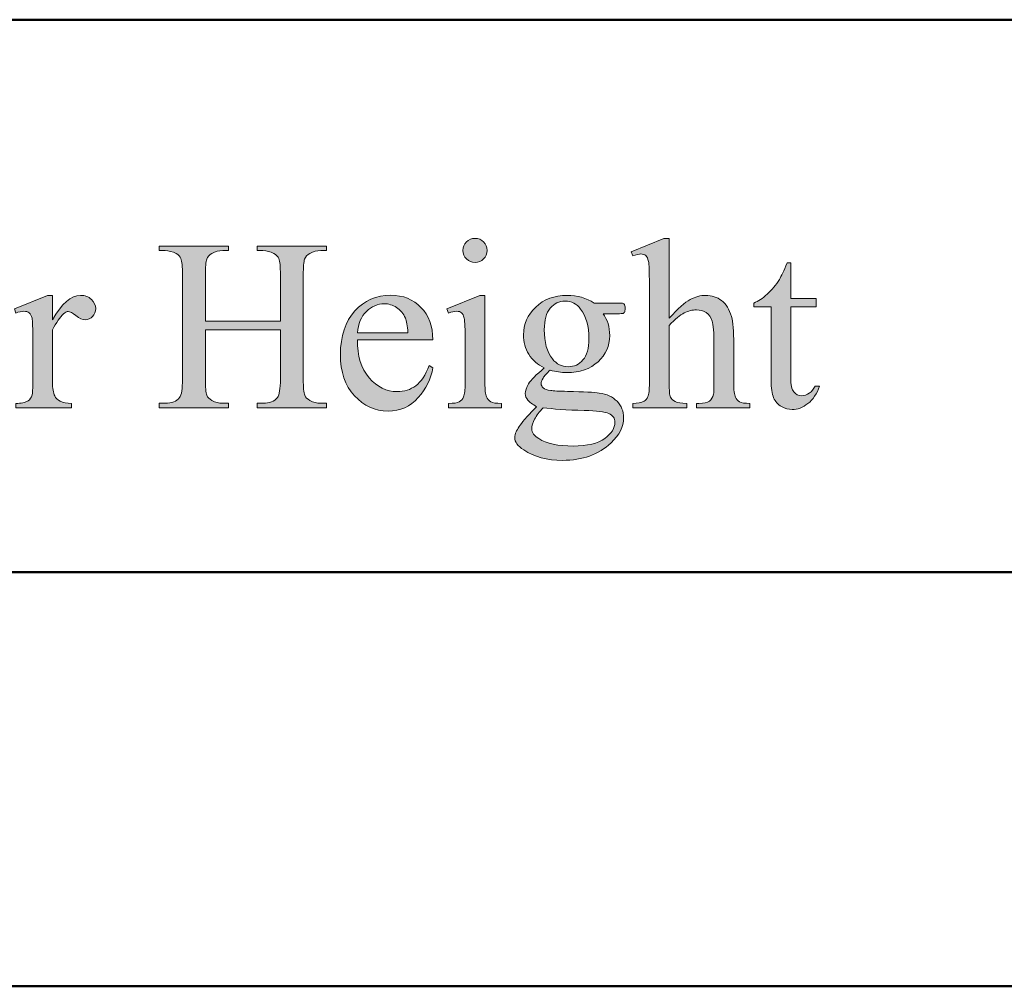
# Model space of a CAD drawing. Units: inches. Extents: x 0.3 to 10.7, y 0.3 to 8.2.
# Drawn here: x 1.7 to 2, y 1.1 to 1.5 of the extents above; entities that cross this region are included whole.
import ezdxf

# ---------------------------------------------------------------- set-up
doc = ezdxf.new("R2010")
doc.units = ezdxf.units.IN
doc.header["$MEASUREMENT"] = 0
doc.layers.add('TEXT2', color=7, linetype='Continuous')

# ---------------------------------------------------------------- blocks, each defined once
blk = doc.blocks.new('block 17')
at = {"layer": 'TEXT2'}
h = blk.add_hatch(color=7, dxfattribs=at)
h.dxf.hatch_style = 2
edge = h.paths.add_edge_path()
edge.add_spline(control_points=[(1.84169, 1.39484), (1.84169, 1.39484), (1.84169, 1.36042), (1.84169, 1.36042), (1.84169, 1.35773), (1.84188, 1.35594), (1.84227, 1.35506), (1.84266, 1.35417), (1.84323, 1.35352), (1.844, 1.35307), (1.84476, 1.35263), (1.84616, 1.35242), (1.84819, 1.35242), (1.84819, 1.35242), (1.84819, 1.35074), (1.84819, 1.35074), (1.84819, 1.35074), (1.82737, 1.35074), (1.82737, 1.35074), (1.82737, 1.35074), (1.82737, 1.35242), (1.82737, 1.35242), (1.82946, 1.35242), (1.83086, 1.35262), (1.83158, 1.35303), (1.8323, 1.35343), (1.83287, 1.3541), (1.83329, 1.35503), (1.83371, 1.35597), (1.83392, 1.35776), (1.83392, 1.36042), (1.83392, 1.36042), (1.83392, 1.37693), (1.83392, 1.37693), (1.83392, 1.38156), (1.83378, 1.38458), (1.8335, 1.38595), (1.83328, 1.38695), (1.83294, 1.38764), (1.83247, 1.38803), (1.832, 1.38843), (1.83137, 1.38862), (1.83055, 1.38862), (1.82968, 1.38862), (1.82862, 1.38839), (1.82737, 1.38791), (1.82737, 1.38791), (1.82672, 1.38959), (1.82672, 1.38959), (1.82672, 1.38959), (1.83963, 1.39484), (1.83963, 1.39484), (1.83963, 1.39484), (1.84169, 1.39484), (1.84169, 1.39484)], knot_values=[0, 0, 0, 0, 1, 1, 1, 2, 2, 2, 3, 3, 3, 4, 4, 4, 5, 5, 5, 6, 6, 6, 7, 7, 7, 8, 8, 8, 9, 9, 9, 10, 10, 10, 11, 11, 11, 12, 12, 12, 13, 13, 13, 14, 14, 14, 15, 15, 15, 16, 16, 16, 17, 17, 17, 18, 18, 18, 18], degree=3, periodic=1)
edge = h.paths.add_edge_path()
edge.add_spline(control_points=[(1.8378, 1.41724), (1.83911, 1.41724), (1.84023, 1.41678), (1.84115, 1.41585), (1.84207, 1.41494), (1.84253, 1.41382), (1.84253, 1.41252), (1.84253, 1.4112), (1.84207, 1.41009), (1.84115, 1.40915), (1.84023, 1.40822), (1.83911, 1.40774), (1.8378, 1.40774), (1.83649, 1.40774), (1.83537, 1.40822), (1.83444, 1.40915), (1.8335, 1.41009), (1.83303, 1.4112), (1.83303, 1.41252), (1.83303, 1.41382), (1.8335, 1.41494), (1.83441, 1.41585), (1.83533, 1.41678), (1.83646, 1.41724), (1.8378, 1.41724)], knot_values=[0, 0, 0, 0, 1, 1, 1, 2, 2, 2, 3, 3, 3, 4, 4, 4, 5, 5, 5, 6, 6, 6, 7, 7, 7, 8, 8, 8, 8], degree=3, periodic=1)
h = blk.add_hatch(color=7, dxfattribs=at)
h.dxf.hatch_style = 2
edge = h.paths.add_edge_path()
edge.add_spline(control_points=[(1.91399, 1.41724), (1.91399, 1.41724), (1.91399, 1.3859), (1.91399, 1.3859), (1.91745, 1.3897), (1.92019, 1.39214), (1.92222, 1.39323), (1.92425, 1.3943), (1.92628, 1.39484), (1.9283, 1.39484), (1.93073, 1.39484), (1.93282, 1.39417), (1.93457, 1.39282), (1.93631, 1.39148), (1.93761, 1.38938), (1.93845, 1.38652), (1.93904, 1.38452), (1.93934, 1.38087), (1.93934, 1.37557), (1.93934, 1.37557), (1.93934, 1.36042), (1.93934, 1.36042), (1.93934, 1.35771), (1.93955, 1.35585), (1.94, 1.35484), (1.94031, 1.3541), (1.94084, 1.35352), (1.94158, 1.35307), (1.94233, 1.35263), (1.94371, 1.35242), (1.9457, 1.35242), (1.9457, 1.35242), (1.9457, 1.35074), (1.9457, 1.35074), (1.9457, 1.35074), (1.92466, 1.35074), (1.92466, 1.35074), (1.92466, 1.35074), (1.92466, 1.35242), (1.92466, 1.35242), (1.92466, 1.35242), (1.92564, 1.35242), (1.92564, 1.35242), (1.92763, 1.35242), (1.92902, 1.35273), (1.9298, 1.35333), (1.93058, 1.35394), (1.93113, 1.35483), (1.93144, 1.35602), (1.93153, 1.35651), (1.93157, 1.35798), (1.93157, 1.36042), (1.93157, 1.36042), (1.93157, 1.37557), (1.93157, 1.37557), (1.93157, 1.38025), (1.93134, 1.38331), (1.93085, 1.38478), (1.93037, 1.38624), (1.92959, 1.38734), (1.92853, 1.38808), (1.92748, 1.38881), (1.92619, 1.38917), (1.9247, 1.38917), (1.92317, 1.38917), (1.92158, 1.38877), (1.91993, 1.38797), (1.91827, 1.38715), (1.9163, 1.38551), (1.91399, 1.38306), (1.91399, 1.38306), (1.91399, 1.36042), (1.91399, 1.36042), (1.91399, 1.35749), (1.91416, 1.35566), (1.91448, 1.35494), (1.91481, 1.35422), (1.91542, 1.35362), (1.91631, 1.35315), (1.9172, 1.35266), (1.91873, 1.35242), (1.92091, 1.35242), (1.92091, 1.35242), (1.92091, 1.35074), (1.92091, 1.35074), (1.92091, 1.35074), (1.89968, 1.35074), (1.89968, 1.35074), (1.89968, 1.35074), (1.89968, 1.35242), (1.89968, 1.35242), (1.90158, 1.35242), (1.90308, 1.35272), (1.90417, 1.35331), (1.90479, 1.35362), (1.90529, 1.35421), (1.90567, 1.35509), (1.90604, 1.35596), (1.90623, 1.35773), (1.90623, 1.36042), (1.90623, 1.36042), (1.90623, 1.39918), (1.90623, 1.39918), (1.90623, 1.40408), (1.90611, 1.40709), (1.90588, 1.40822), (1.90564, 1.40933), (1.90529, 1.4101), (1.9048, 1.41051), (1.90432, 1.4109), (1.90367, 1.41111), (1.90286, 1.41111), (1.90221, 1.41111), (1.90114, 1.41086), (1.89968, 1.41036), (1.89968, 1.41036), (1.89903, 1.412), (1.89903, 1.412), (1.89903, 1.412), (1.91184, 1.41724), (1.91184, 1.41724), (1.91184, 1.41724), (1.91399, 1.41724), (1.91399, 1.41724)], knot_values=[0, 0, 0, 0, 1, 1, 1, 2, 2, 2, 3, 3, 3, 4, 4, 4, 5, 5, 5, 6, 6, 6, 7, 7, 7, 8, 8, 8, 9, 9, 9, 10, 10, 10, 11, 11, 11, 12, 12, 12, 13, 13, 13, 14, 14, 14, 15, 15, 15, 16, 16, 16, 17, 17, 17, 18, 18, 18, 19, 19, 19, 20, 20, 20, 21, 21, 21, 22, 22, 22, 23, 23, 23, 24, 24, 24, 25, 25, 25, 26, 26, 26, 27, 27, 27, 28, 28, 28, 29, 29, 29, 30, 30, 30, 31, 31, 31, 32, 32, 32, 33, 33, 33, 34, 34, 34, 35, 35, 35, 36, 36, 36, 37, 37, 37, 38, 38, 38, 39, 39, 39, 40, 40, 40, 41, 41, 41, 41], degree=3, periodic=1)
h = blk.add_hatch(color=7, dxfattribs=at)
h.dxf.hatch_style = 2
edge = h.paths.add_edge_path()
edge.add_spline(control_points=[(1.73193, 1.38474), (1.73193, 1.38474), (1.76139, 1.38474), (1.76139, 1.38474), (1.76139, 1.38474), (1.76139, 1.40289), (1.76139, 1.40289), (1.76139, 1.40613), (1.76119, 1.40826), (1.76078, 1.40929), (1.76047, 1.41006), (1.75982, 1.41074), (1.75882, 1.4113), (1.75748, 1.41204), (1.75606, 1.41242), (1.75456, 1.41242), (1.75456, 1.41242), (1.75232, 1.41242), (1.75232, 1.41242), (1.75232, 1.41242), (1.75232, 1.41416), (1.75232, 1.41416), (1.75232, 1.41416), (1.77945, 1.41416), (1.77945, 1.41416), (1.77945, 1.41416), (1.77945, 1.41242), (1.77945, 1.41242), (1.77945, 1.41242), (1.7772, 1.41242), (1.7772, 1.41242), (1.7757, 1.41242), (1.77429, 1.41207), (1.77294, 1.41135), (1.77195, 1.41085), (1.77127, 1.41009), (1.77091, 1.40907), (1.77055, 1.40807), (1.77037, 1.40599), (1.77037, 1.40289), (1.77037, 1.40289), (1.77037, 1.36197), (1.77037, 1.36197), (1.77037, 1.35875), (1.77058, 1.35662), (1.77098, 1.3556), (1.77129, 1.35482), (1.77193, 1.35415), (1.77289, 1.35358), (1.77427, 1.35284), (1.7757, 1.35247), (1.7772, 1.35247), (1.7772, 1.35247), (1.77945, 1.35247), (1.77945, 1.35247), (1.77945, 1.35247), (1.77945, 1.35074), (1.77945, 1.35074), (1.77945, 1.35074), (1.75232, 1.35074), (1.75232, 1.35074), (1.75232, 1.35074), (1.75232, 1.35247), (1.75232, 1.35247), (1.75232, 1.35247), (1.75456, 1.35247), (1.75456, 1.35247), (1.75715, 1.35247), (1.75904, 1.35323), (1.76022, 1.35476), (1.761, 1.35575), (1.76139, 1.35815), (1.76139, 1.36197), (1.76139, 1.36197), (1.76139, 1.38128), (1.76139, 1.38128), (1.76139, 1.38128), (1.73193, 1.38128), (1.73193, 1.38128), (1.73193, 1.38128), (1.73193, 1.36197), (1.73193, 1.36197), (1.73193, 1.35875), (1.73213, 1.35662), (1.73254, 1.3556), (1.73285, 1.35482), (1.7335, 1.35415), (1.7345, 1.35358), (1.73584, 1.35284), (1.73726, 1.35247), (1.73876, 1.35247), (1.73876, 1.35247), (1.74105, 1.35247), (1.74105, 1.35247), (1.74105, 1.35247), (1.74105, 1.35074), (1.74105, 1.35074), (1.74105, 1.35074), (1.71387, 1.35074), (1.71387, 1.35074), (1.71387, 1.35074), (1.71387, 1.35247), (1.71387, 1.35247), (1.71387, 1.35247), (1.71612, 1.35247), (1.71612, 1.35247), (1.71874, 1.35247), (1.72064, 1.35323), (1.72183, 1.35476), (1.72257, 1.35575), (1.72295, 1.35815), (1.72295, 1.36197), (1.72295, 1.36197), (1.72295, 1.40289), (1.72295, 1.40289), (1.72295, 1.40613), (1.72274, 1.40826), (1.72234, 1.40929), (1.72203, 1.41006), (1.72139, 1.41074), (1.72043, 1.4113), (1.71905, 1.41204), (1.71762, 1.41242), (1.71612, 1.41242), (1.71612, 1.41242), (1.71387, 1.41242), (1.71387, 1.41242), (1.71387, 1.41242), (1.71387, 1.41416), (1.71387, 1.41416), (1.71387, 1.41416), (1.74105, 1.41416), (1.74105, 1.41416), (1.74105, 1.41416), (1.74105, 1.41242), (1.74105, 1.41242), (1.74105, 1.41242), (1.73876, 1.41242), (1.73876, 1.41242), (1.73726, 1.41242), (1.73584, 1.41207), (1.7345, 1.41135), (1.73353, 1.41085), (1.73286, 1.41009), (1.73249, 1.40907), (1.73212, 1.40807), (1.73193, 1.40599), (1.73193, 1.40289), (1.73193, 1.40289), (1.73193, 1.38474), (1.73193, 1.38474)], knot_values=[0, 0, 0, 0, 1, 1, 1, 2, 2, 2, 3, 3, 3, 4, 4, 4, 5, 5, 5, 6, 6, 6, 7, 7, 7, 8, 8, 8, 9, 9, 9, 10, 10, 10, 11, 11, 11, 12, 12, 12, 13, 13, 13, 14, 14, 14, 15, 15, 15, 16, 16, 16, 17, 17, 17, 18, 18, 18, 19, 19, 19, 20, 20, 20, 21, 21, 21, 22, 22, 22, 23, 23, 23, 24, 24, 24, 25, 25, 25, 26, 26, 26, 27, 27, 27, 28, 28, 28, 29, 29, 29, 30, 30, 30, 31, 31, 31, 32, 32, 32, 33, 33, 33, 34, 34, 34, 35, 35, 35, 36, 36, 36, 37, 37, 37, 38, 38, 38, 39, 39, 39, 40, 40, 40, 41, 41, 41, 42, 42, 42, 43, 43, 43, 44, 44, 44, 45, 45, 45, 46, 46, 46, 47, 47, 47, 48, 48, 48, 49, 49, 49, 50, 50, 50, 50], degree=3, periodic=1)
h = blk.add_hatch(color=7, dxfattribs=at)
h.dxf.hatch_style = 2
edge = h.paths.add_edge_path()
edge.add_spline(control_points=[(1.96174, 1.40765), (1.96174, 1.40765), (1.96174, 1.39357), (1.96174, 1.39357), (1.96174, 1.39357), (1.97175, 1.39357), (1.97175, 1.39357), (1.97175, 1.39357), (1.97175, 1.3903), (1.97175, 1.3903), (1.97175, 1.3903), (1.96174, 1.3903), (1.96174, 1.3903), (1.96174, 1.3903), (1.96174, 1.36252), (1.96174, 1.36252), (1.96174, 1.35974), (1.96214, 1.35787), (1.96294, 1.35691), (1.96373, 1.35594), (1.96475, 1.35546), (1.966, 1.35546), (1.96703, 1.35546), (1.96802, 1.35578), (1.96899, 1.35642), (1.96996, 1.35706), (1.9707, 1.35801), (1.97124, 1.35925), (1.97124, 1.35925), (1.97306, 1.35925), (1.97306, 1.35925), (1.97197, 1.35619), (1.97043, 1.3539), (1.96843, 1.35235), (1.96644, 1.3508), (1.96438, 1.35003), (1.96226, 1.35003), (1.96082, 1.35003), (1.95942, 1.35044), (1.95805, 1.35122), (1.95668, 1.35202), (1.95566, 1.35316), (1.95501, 1.35464), (1.95435, 1.35612), (1.95403, 1.3584), (1.95403, 1.36149), (1.95403, 1.36149), (1.95403, 1.3903), (1.95403, 1.3903), (1.95403, 1.3903), (1.94725, 1.3903), (1.94725, 1.3903), (1.94725, 1.3903), (1.94725, 1.39185), (1.94725, 1.39185), (1.94896, 1.39252), (1.95071, 1.39369), (1.95251, 1.39533), (1.9543, 1.39696), (1.9559, 1.39891), (1.9573, 1.40115), (1.95801, 1.40233), (1.95901, 1.4045), (1.96029, 1.40765), (1.96029, 1.40765), (1.96174, 1.40765), (1.96174, 1.40765)], knot_values=[0, 0, 0, 0, 1, 1, 1, 2, 2, 2, 3, 3, 3, 4, 4, 4, 5, 5, 5, 6, 6, 6, 7, 7, 7, 8, 8, 8, 9, 9, 9, 10, 10, 10, 11, 11, 11, 12, 12, 12, 13, 13, 13, 14, 14, 14, 15, 15, 15, 16, 16, 16, 17, 17, 17, 18, 18, 18, 19, 19, 19, 20, 20, 20, 21, 21, 21, 22, 22, 22, 22], degree=3, periodic=1)
h = blk.add_hatch(color=7, dxfattribs=at)
h.dxf.hatch_style = 2
edge = h.paths.add_edge_path()
edge.add_spline(control_points=[(1.67193, 1.39484), (1.67193, 1.39484), (1.67193, 1.3852), (1.67193, 1.3852), (1.67551, 1.39163), (1.67919, 1.39484), (1.68296, 1.39484), (1.68468, 1.39484), (1.6861, 1.39431), (1.68722, 1.39327), (1.68834, 1.39223), (1.6889, 1.39102), (1.6889, 1.38965), (1.6889, 1.38843), (1.6885, 1.3874), (1.68769, 1.38656), (1.68688, 1.38572), (1.68591, 1.38529), (1.68479, 1.38529), (1.6837, 1.38529), (1.68247, 1.38584), (1.68112, 1.38691), (1.67976, 1.38798), (1.67875, 1.38852), (1.6781, 1.38852), (1.67754, 1.38852), (1.67693, 1.38821), (1.67628, 1.38759), (1.67487, 1.38631), (1.67342, 1.38421), (1.67193, 1.38128), (1.67193, 1.38128), (1.67193, 1.36074), (1.67193, 1.36074), (1.67193, 1.35837), (1.67222, 1.35658), (1.67282, 1.35536), (1.67322, 1.35452), (1.67394, 1.35383), (1.67497, 1.35326), (1.67599, 1.3527), (1.67748, 1.35242), (1.67941, 1.35242), (1.67941, 1.35242), (1.67941, 1.35074), (1.67941, 1.35074), (1.67941, 1.35074), (1.65748, 1.35074), (1.65748, 1.35074), (1.65748, 1.35074), (1.65748, 1.35242), (1.65748, 1.35242), (1.65965, 1.35242), (1.66128, 1.35276), (1.66234, 1.35345), (1.66312, 1.35395), (1.66366, 1.35474), (1.66397, 1.35583), (1.66413, 1.35636), (1.66421, 1.35787), (1.66421, 1.36037), (1.66421, 1.36037), (1.66421, 1.37697), (1.66421, 1.37697), (1.66421, 1.38196), (1.66411, 1.38493), (1.66391, 1.38588), (1.6637, 1.38683), (1.66333, 1.38752), (1.66278, 1.38797), (1.66224, 1.3884), (1.66156, 1.38862), (1.66075, 1.38862), (1.65978, 1.38862), (1.65869, 1.38839), (1.65748, 1.38791), (1.65748, 1.38791), (1.65701, 1.38959), (1.65701, 1.38959), (1.65701, 1.38959), (1.66996, 1.39484), (1.66996, 1.39484), (1.66996, 1.39484), (1.67193, 1.39484), (1.67193, 1.39484)], knot_values=[0, 0, 0, 0, 1, 1, 1, 2, 2, 2, 3, 3, 3, 4, 4, 4, 5, 5, 5, 6, 6, 6, 7, 7, 7, 8, 8, 8, 9, 9, 9, 10, 10, 10, 11, 11, 11, 12, 12, 12, 13, 13, 13, 14, 14, 14, 15, 15, 15, 16, 16, 16, 17, 17, 17, 18, 18, 18, 19, 19, 19, 20, 20, 20, 21, 21, 21, 22, 22, 22, 23, 23, 23, 24, 24, 24, 25, 25, 25, 26, 26, 26, 27, 27, 27, 28, 28, 28, 28], degree=3, periodic=1)
h = blk.add_hatch(color=7, dxfattribs=at)
h.dxf.hatch_style = 2
edge = h.paths.add_edge_path()
edge.add_spline(control_points=[(1.7916, 1.37744), (1.79157, 1.37108), (1.79311, 1.36609), (1.79623, 1.36247), (1.79935, 1.35886), (1.80301, 1.35704), (1.80722, 1.35704), (1.81002, 1.35704), (1.81247, 1.35782), (1.81454, 1.35936), (1.81662, 1.36091), (1.81835, 1.36355), (1.81976, 1.3673), (1.81976, 1.3673), (1.82121, 1.36636), (1.82121, 1.36636), (1.82055, 1.36209), (1.81865, 1.35819), (1.8155, 1.35468), (1.81235, 1.35118), (1.8084, 1.34942), (1.80367, 1.34942), (1.79852, 1.34942), (1.79412, 1.35143), (1.79045, 1.35544), (1.78679, 1.35944), (1.78496, 1.36483), (1.78496, 1.3716), (1.78496, 1.37892), (1.78684, 1.38463), (1.7906, 1.38874), (1.79435, 1.39284), (1.79907, 1.39488), (1.80474, 1.39488), (1.80954, 1.39488), (1.81349, 1.3933), (1.81658, 1.39014), (1.81966, 1.38698), (1.82121, 1.38274), (1.82121, 1.37744), (1.82121, 1.37744), (1.7916, 1.37744), (1.7916, 1.37744)], knot_values=[0, 0, 0, 0, 1, 1, 1, 2, 2, 2, 3, 3, 3, 4, 4, 4, 5, 5, 5, 6, 6, 6, 7, 7, 7, 8, 8, 8, 9, 9, 9, 10, 10, 10, 11, 11, 11, 12, 12, 12, 13, 13, 13, 14, 14, 14, 14], degree=3, periodic=1)
edge = h.paths.add_edge_path()
edge.add_spline(control_points=[(1.7916, 1.38015), (1.7916, 1.38015), (1.81143, 1.38015), (1.81143, 1.38015), (1.81127, 1.38289), (1.81095, 1.38483), (1.81045, 1.38595), (1.80967, 1.3877), (1.80851, 1.38907), (1.80697, 1.39007), (1.80542, 1.39106), (1.80381, 1.39156), (1.80212, 1.39156), (1.79953, 1.39156), (1.79722, 1.39056), (1.79518, 1.38855), (1.79314, 1.38653), (1.79194, 1.38373), (1.7916, 1.38015)], knot_values=[0, 0, 0, 0, 1, 1, 1, 2, 2, 2, 3, 3, 3, 4, 4, 4, 5, 5, 5, 6, 6, 6, 6], degree=3, periodic=1)
h = blk.add_hatch(color=7, dxfattribs=at)
h.dxf.hatch_style = 2
edge = h.paths.add_edge_path()
edge.add_spline(control_points=[(1.86498, 1.36636), (1.86236, 1.36764), (1.86034, 1.36943), (1.85894, 1.3717), (1.85754, 1.374), (1.85684, 1.37653), (1.85684, 1.37931), (1.85684, 1.38354), (1.85844, 1.38719), (1.86163, 1.39026), (1.86483, 1.39331), (1.86892, 1.39484), (1.87391, 1.39484), (1.87799, 1.39484), (1.88153, 1.39384), (1.88452, 1.39185), (1.88452, 1.39185), (1.8936, 1.39185), (1.8936, 1.39185), (1.89494, 1.39185), (1.89572, 1.39181), (1.89594, 1.39172), (1.89615, 1.39164), (1.89631, 1.39152), (1.8964, 1.39133), (1.89659, 1.39105), (1.89668, 1.39054), (1.89668, 1.38984), (1.89668, 1.38902), (1.89661, 1.38845), (1.89645, 1.38814), (1.89636, 1.38799), (1.89619, 1.38787), (1.89596, 1.38778), (1.89572, 1.38768), (1.89494, 1.38764), (1.8936, 1.38764), (1.8936, 1.38764), (1.88803, 1.38764), (1.88803, 1.38764), (1.88978, 1.38539), (1.89065, 1.38251), (1.89065, 1.37903), (1.89065, 1.37504), (1.88913, 1.37162), (1.88607, 1.36879), (1.88301, 1.36595), (1.87891, 1.36453), (1.87377, 1.36453), (1.87165, 1.36453), (1.86948, 1.36484), (1.86727, 1.36546), (1.86589, 1.36428), (1.86497, 1.36324), (1.86448, 1.36236), (1.864, 1.36146), (1.86376, 1.36072), (1.86376, 1.36009), (1.86376, 1.35955), (1.86402, 1.35905), (1.86453, 1.35855), (1.86504, 1.35805), (1.86605, 1.35769), (1.86755, 1.35748), (1.86842, 1.35734), (1.87061, 1.35723), (1.8741, 1.35714), (1.88052, 1.35699), (1.88468, 1.35677), (1.88658, 1.35649), (1.88948, 1.35608), (1.8918, 1.35501), (1.89353, 1.35326), (1.89526, 1.35151), (1.89612, 1.34937), (1.89612, 1.3468), (1.89612, 1.34329), (1.89447, 1.33998), (1.89117, 1.33689), (1.88631, 1.33234), (1.87996, 1.33006), (1.87213, 1.33006), (1.86612, 1.33006), (1.86103, 1.33142), (1.85689, 1.33413), (1.85455, 1.33569), (1.85338, 1.33731), (1.85338, 1.339), (1.85338, 1.33975), (1.85355, 1.34049), (1.8539, 1.34124), (1.85442, 1.34239), (1.85552, 1.34399), (1.85716, 1.34606), (1.85738, 1.34634), (1.85897, 1.34802), (1.86194, 1.35111), (1.86032, 1.35208), (1.85917, 1.35295), (1.8585, 1.35371), (1.85783, 1.35447), (1.8575, 1.35533), (1.8575, 1.3563), (1.8575, 1.35739), (1.85794, 1.35867), (1.85883, 1.36013), (1.85971, 1.3616), (1.86176, 1.36367), (1.86498, 1.36636)], knot_values=[0, 0, 0, 0, 1, 1, 1, 2, 2, 2, 3, 3, 3, 4, 4, 4, 5, 5, 5, 6, 6, 6, 7, 7, 7, 8, 8, 8, 9, 9, 9, 10, 10, 10, 11, 11, 11, 12, 12, 12, 13, 13, 13, 14, 14, 14, 15, 15, 15, 16, 16, 16, 17, 17, 17, 18, 18, 18, 19, 19, 19, 20, 20, 20, 21, 21, 21, 22, 22, 22, 23, 23, 23, 24, 24, 24, 25, 25, 25, 26, 26, 26, 27, 27, 27, 28, 28, 28, 29, 29, 29, 30, 30, 30, 31, 31, 31, 32, 32, 32, 33, 33, 33, 34, 34, 34, 35, 35, 35, 36, 36, 36, 36], degree=3, periodic=1)
edge = h.paths.add_edge_path()
edge.add_spline(control_points=[(1.86451, 1.35074), (1.86304, 1.34915), (1.86194, 1.34767), (1.86119, 1.34629), (1.86044, 1.34492), (1.86007, 1.34366), (1.86007, 1.3425), (1.86007, 1.34101), (1.86097, 1.33969), (1.86278, 1.33858), (1.86589, 1.33664), (1.8704, 1.33568), (1.8763, 1.33568), (1.8819, 1.33568), (1.88605, 1.33667), (1.88871, 1.33865), (1.89138, 1.34063), (1.89271, 1.34273), (1.89271, 1.34498), (1.89271, 1.3466), (1.89191, 1.34776), (1.89033, 1.34844), (1.8887, 1.34913), (1.88549, 1.34954), (1.88069, 1.34966), (1.87368, 1.34984), (1.86828, 1.35021), (1.86451, 1.35074)], knot_values=[0, 0, 0, 0, 1, 1, 1, 2, 2, 2, 3, 3, 3, 4, 4, 4, 5, 5, 5, 6, 6, 6, 7, 7, 7, 8, 8, 8, 9, 9, 9, 9], degree=3, periodic=1)
edge = h.paths.add_edge_path()
edge.add_spline(control_points=[(1.87311, 1.39259), (1.87081, 1.39259), (1.86888, 1.39167), (1.86732, 1.38984), (1.86576, 1.38799), (1.86498, 1.38517), (1.86498, 1.38136), (1.86498, 1.37644), (1.86603, 1.37263), (1.86816, 1.36991), (1.86978, 1.36785), (1.87183, 1.36682), (1.87433, 1.36682), (1.8767, 1.36682), (1.87865, 1.36772), (1.88017, 1.36949), (1.8817, 1.37127), (1.88247, 1.37405), (1.88247, 1.37786), (1.88247, 1.38281), (1.88139, 1.38671), (1.87924, 1.3895), (1.87765, 1.39156), (1.87561, 1.39259), (1.87311, 1.39259)], knot_values=[0, 0, 0, 0, 1, 1, 1, 2, 2, 2, 3, 3, 3, 4, 4, 4, 5, 5, 5, 6, 6, 6, 7, 7, 7, 8, 8, 8, 8], degree=3, periodic=1)
at = {"layer": 'TEXT2', "lineweight": 0}
for points, knots in [([(1.8378, 1.41724), (1.83911, 1.41724), (1.84023, 1.41678), (1.84115, 1.41585), (1.84207, 1.41494), (1.84253, 1.41382), (1.84253, 1.41252), (1.84253, 1.4112), (1.84207, 1.41009), (1.84115, 1.40915), (1.84023, 1.40822), (1.83911, 1.40774), (1.8378, 1.40774), (1.83649, 1.40774), (1.83537, 1.40822), (1.83444, 1.40915), (1.8335, 1.41009), (1.83303, 1.4112), (1.83303, 1.41252), (1.83303, 1.41382), (1.8335, 1.41494), (1.83441, 1.41585), (1.83533, 1.41678), (1.83646, 1.41724), (1.8378, 1.41724)], [0, 0, 0, 0, 1, 1, 1, 2, 2, 2, 3, 3, 3, 4, 4, 4, 5, 5, 5, 6, 6, 6, 7, 7, 7, 8, 8, 8, 8]), ([(1.91399, 1.41724), (1.91399, 1.41724), (1.91399, 1.3859), (1.91399, 1.3859), (1.91745, 1.3897), (1.92019, 1.39214), (1.92222, 1.39323), (1.92425, 1.3943), (1.92628, 1.39484), (1.9283, 1.39484), (1.93073, 1.39484), (1.93282, 1.39417), (1.93457, 1.39282), (1.93631, 1.39148), (1.93761, 1.38938), (1.93845, 1.38652), (1.93904, 1.38452), (1.93934, 1.38087), (1.93934, 1.37557), (1.93934, 1.37557), (1.93934, 1.36042), (1.93934, 1.36042), (1.93934, 1.35771), (1.93955, 1.35585), (1.94, 1.35484), (1.94031, 1.3541), (1.94084, 1.35352), (1.94158, 1.35307), (1.94233, 1.35263), (1.94371, 1.35242), (1.9457, 1.35242), (1.9457, 1.35242), (1.9457, 1.35074), (1.9457, 1.35074), (1.9457, 1.35074), (1.92466, 1.35074), (1.92466, 1.35074), (1.92466, 1.35074), (1.92466, 1.35242), (1.92466, 1.35242), (1.92466, 1.35242), (1.92564, 1.35242), (1.92564, 1.35242), (1.92763, 1.35242), (1.92902, 1.35273), (1.9298, 1.35333), (1.93058, 1.35394), (1.93113, 1.35483), (1.93144, 1.35602), (1.93153, 1.35651), (1.93157, 1.35798), (1.93157, 1.36042), (1.93157, 1.36042), (1.93157, 1.37557), (1.93157, 1.37557), (1.93157, 1.38025), (1.93134, 1.38331), (1.93085, 1.38478), (1.93037, 1.38624), (1.92959, 1.38734), (1.92853, 1.38808), (1.92748, 1.38881), (1.92619, 1.38917), (1.9247, 1.38917), (1.92317, 1.38917), (1.92158, 1.38877), (1.91993, 1.38797), (1.91827, 1.38715), (1.9163, 1.38551), (1.91399, 1.38306), (1.91399, 1.38306), (1.91399, 1.36042), (1.91399, 1.36042), (1.91399, 1.35749), (1.91416, 1.35566), (1.91448, 1.35494), (1.91481, 1.35422), (1.91542, 1.35362), (1.91631, 1.35315), (1.9172, 1.35266), (1.91873, 1.35242), (1.92091, 1.35242), (1.92091, 1.35242), (1.92091, 1.35074), (1.92091, 1.35074), (1.92091, 1.35074), (1.89968, 1.35074), (1.89968, 1.35074), (1.89968, 1.35074), (1.89968, 1.35242), (1.89968, 1.35242), (1.90158, 1.35242), (1.90308, 1.35272), (1.90417, 1.35331), (1.90479, 1.35362), (1.90529, 1.35421), (1.90567, 1.35509), (1.90604, 1.35596), (1.90623, 1.35773), (1.90623, 1.36042), (1.90623, 1.36042), (1.90623, 1.39918), (1.90623, 1.39918), (1.90623, 1.40408), (1.90611, 1.40709), (1.90588, 1.40822), (1.90564, 1.40933), (1.90529, 1.4101), (1.9048, 1.41051), (1.90432, 1.4109), (1.90367, 1.41111), (1.90286, 1.41111), (1.90221, 1.41111), (1.90114, 1.41086), (1.89968, 1.41036), (1.89968, 1.41036), (1.89903, 1.412), (1.89903, 1.412), (1.89903, 1.412), (1.91184, 1.41724), (1.91184, 1.41724), (1.91184, 1.41724), (1.91399, 1.41724), (1.91399, 1.41724)], [0, 0, 0, 0, 1, 1, 1, 2, 2, 2, 3, 3, 3, 4, 4, 4, 5, 5, 5, 6, 6, 6, 7, 7, 7, 8, 8, 8, 9, 9, 9, 10, 10, 10, 11, 11, 11, 12, 12, 12, 13, 13, 13, 14, 14, 14, 15, 15, 15, 16, 16, 16, 17, 17, 17, 18, 18, 18, 19, 19, 19, 20, 20, 20, 21, 21, 21, 22, 22, 22, 23, 23, 23, 24, 24, 24, 25, 25, 25, 26, 26, 26, 27, 27, 27, 28, 28, 28, 29, 29, 29, 30, 30, 30, 31, 31, 31, 32, 32, 32, 33, 33, 33, 34, 34, 34, 35, 35, 35, 36, 36, 36, 37, 37, 37, 38, 38, 38, 39, 39, 39, 40, 40, 40, 41, 41, 41, 41]), ([(1.73193, 1.38474), (1.73193, 1.38474), (1.76139, 1.38474), (1.76139, 1.38474), (1.76139, 1.38474), (1.76139, 1.40289), (1.76139, 1.40289), (1.76139, 1.40613), (1.76119, 1.40826), (1.76078, 1.40929), (1.76047, 1.41006), (1.75982, 1.41074), (1.75882, 1.4113), (1.75748, 1.41204), (1.75606, 1.41242), (1.75456, 1.41242), (1.75456, 1.41242), (1.75232, 1.41242), (1.75232, 1.41242), (1.75232, 1.41242), (1.75232, 1.41416), (1.75232, 1.41416), (1.75232, 1.41416), (1.77945, 1.41416), (1.77945, 1.41416), (1.77945, 1.41416), (1.77945, 1.41242), (1.77945, 1.41242), (1.77945, 1.41242), (1.7772, 1.41242), (1.7772, 1.41242), (1.7757, 1.41242), (1.77429, 1.41207), (1.77294, 1.41135), (1.77195, 1.41085), (1.77127, 1.41009), (1.77091, 1.40907), (1.77055, 1.40807), (1.77037, 1.40599), (1.77037, 1.40289), (1.77037, 1.40289), (1.77037, 1.36197), (1.77037, 1.36197), (1.77037, 1.35875), (1.77058, 1.35662), (1.77098, 1.3556), (1.77129, 1.35482), (1.77193, 1.35415), (1.77289, 1.35358), (1.77427, 1.35284), (1.7757, 1.35247), (1.7772, 1.35247), (1.7772, 1.35247), (1.77945, 1.35247), (1.77945, 1.35247), (1.77945, 1.35247), (1.77945, 1.35074), (1.77945, 1.35074), (1.77945, 1.35074), (1.75232, 1.35074), (1.75232, 1.35074), (1.75232, 1.35074), (1.75232, 1.35247), (1.75232, 1.35247), (1.75232, 1.35247), (1.75456, 1.35247), (1.75456, 1.35247), (1.75715, 1.35247), (1.75904, 1.35323), (1.76022, 1.35476), (1.761, 1.35575), (1.76139, 1.35815), (1.76139, 1.36197), (1.76139, 1.36197), (1.76139, 1.38128), (1.76139, 1.38128), (1.76139, 1.38128), (1.73193, 1.38128), (1.73193, 1.38128), (1.73193, 1.38128), (1.73193, 1.36197), (1.73193, 1.36197), (1.73193, 1.35875), (1.73213, 1.35662), (1.73254, 1.3556), (1.73285, 1.35482), (1.7335, 1.35415), (1.7345, 1.35358), (1.73584, 1.35284), (1.73726, 1.35247), (1.73876, 1.35247), (1.73876, 1.35247), (1.74105, 1.35247), (1.74105, 1.35247), (1.74105, 1.35247), (1.74105, 1.35074), (1.74105, 1.35074), (1.74105, 1.35074), (1.71387, 1.35074), (1.71387, 1.35074), (1.71387, 1.35074), (1.71387, 1.35247), (1.71387, 1.35247), (1.71387, 1.35247), (1.71612, 1.35247), (1.71612, 1.35247), (1.71874, 1.35247), (1.72064, 1.35323), (1.72183, 1.35476), (1.72257, 1.35575), (1.72295, 1.35815), (1.72295, 1.36197), (1.72295, 1.36197), (1.72295, 1.40289), (1.72295, 1.40289), (1.72295, 1.40613), (1.72274, 1.40826), (1.72234, 1.40929), (1.72203, 1.41006), (1.72139, 1.41074), (1.72043, 1.4113), (1.71905, 1.41204), (1.71762, 1.41242), (1.71612, 1.41242), (1.71612, 1.41242), (1.71387, 1.41242), (1.71387, 1.41242), (1.71387, 1.41242), (1.71387, 1.41416), (1.71387, 1.41416), (1.71387, 1.41416), (1.74105, 1.41416), (1.74105, 1.41416), (1.74105, 1.41416), (1.74105, 1.41242), (1.74105, 1.41242), (1.74105, 1.41242), (1.73876, 1.41242), (1.73876, 1.41242), (1.73726, 1.41242), (1.73584, 1.41207), (1.7345, 1.41135), (1.73353, 1.41085), (1.73286, 1.41009), (1.73249, 1.40907), (1.73212, 1.40807), (1.73193, 1.40599), (1.73193, 1.40289), (1.73193, 1.40289), (1.73193, 1.38474), (1.73193, 1.38474)], [0, 0, 0, 0, 1, 1, 1, 2, 2, 2, 3, 3, 3, 4, 4, 4, 5, 5, 5, 6, 6, 6, 7, 7, 7, 8, 8, 8, 9, 9, 9, 10, 10, 10, 11, 11, 11, 12, 12, 12, 13, 13, 13, 14, 14, 14, 15, 15, 15, 16, 16, 16, 17, 17, 17, 18, 18, 18, 19, 19, 19, 20, 20, 20, 21, 21, 21, 22, 22, 22, 23, 23, 23, 24, 24, 24, 25, 25, 25, 26, 26, 26, 27, 27, 27, 28, 28, 28, 29, 29, 29, 30, 30, 30, 31, 31, 31, 32, 32, 32, 33, 33, 33, 34, 34, 34, 35, 35, 35, 36, 36, 36, 37, 37, 37, 38, 38, 38, 39, 39, 39, 40, 40, 40, 41, 41, 41, 42, 42, 42, 43, 43, 43, 44, 44, 44, 45, 45, 45, 46, 46, 46, 47, 47, 47, 48, 48, 48, 49, 49, 49, 50, 50, 50, 50]), ([(1.96174, 1.40765), (1.96174, 1.40765), (1.96174, 1.39357), (1.96174, 1.39357), (1.96174, 1.39357), (1.97175, 1.39357), (1.97175, 1.39357), (1.97175, 1.39357), (1.97175, 1.3903), (1.97175, 1.3903), (1.97175, 1.3903), (1.96174, 1.3903), (1.96174, 1.3903), (1.96174, 1.3903), (1.96174, 1.36252), (1.96174, 1.36252), (1.96174, 1.35974), (1.96214, 1.35787), (1.96294, 1.35691), (1.96373, 1.35594), (1.96475, 1.35546), (1.966, 1.35546), (1.96703, 1.35546), (1.96802, 1.35578), (1.96899, 1.35642), (1.96996, 1.35706), (1.9707, 1.35801), (1.97124, 1.35925), (1.97124, 1.35925), (1.97306, 1.35925), (1.97306, 1.35925), (1.97197, 1.35619), (1.97043, 1.3539), (1.96843, 1.35235), (1.96644, 1.3508), (1.96438, 1.35003), (1.96226, 1.35003), (1.96082, 1.35003), (1.95942, 1.35044), (1.95805, 1.35122), (1.95668, 1.35202), (1.95566, 1.35316), (1.95501, 1.35464), (1.95435, 1.35612), (1.95403, 1.3584), (1.95403, 1.36149), (1.95403, 1.36149), (1.95403, 1.3903), (1.95403, 1.3903), (1.95403, 1.3903), (1.94725, 1.3903), (1.94725, 1.3903), (1.94725, 1.3903), (1.94725, 1.39185), (1.94725, 1.39185), (1.94896, 1.39252), (1.95071, 1.39369), (1.95251, 1.39533), (1.9543, 1.39696), (1.9559, 1.39891), (1.9573, 1.40115), (1.95801, 1.40233), (1.95901, 1.4045), (1.96029, 1.40765), (1.96029, 1.40765), (1.96174, 1.40765), (1.96174, 1.40765)], [0, 0, 0, 0, 1, 1, 1, 2, 2, 2, 3, 3, 3, 4, 4, 4, 5, 5, 5, 6, 6, 6, 7, 7, 7, 8, 8, 8, 9, 9, 9, 10, 10, 10, 11, 11, 11, 12, 12, 12, 13, 13, 13, 14, 14, 14, 15, 15, 15, 16, 16, 16, 17, 17, 17, 18, 18, 18, 19, 19, 19, 20, 20, 20, 21, 21, 21, 22, 22, 22, 22]), ([(1.67193, 1.39484), (1.67193, 1.39484), (1.67193, 1.3852), (1.67193, 1.3852), (1.67551, 1.39163), (1.67919, 1.39484), (1.68296, 1.39484), (1.68468, 1.39484), (1.6861, 1.39431), (1.68722, 1.39327), (1.68834, 1.39223), (1.6889, 1.39102), (1.6889, 1.38965), (1.6889, 1.38843), (1.6885, 1.3874), (1.68769, 1.38656), (1.68688, 1.38572), (1.68591, 1.38529), (1.68479, 1.38529), (1.6837, 1.38529), (1.68247, 1.38584), (1.68112, 1.38691), (1.67976, 1.38798), (1.67875, 1.38852), (1.6781, 1.38852), (1.67754, 1.38852), (1.67693, 1.38821), (1.67628, 1.38759), (1.67487, 1.38631), (1.67342, 1.38421), (1.67193, 1.38128), (1.67193, 1.38128), (1.67193, 1.36074), (1.67193, 1.36074), (1.67193, 1.35837), (1.67222, 1.35658), (1.67282, 1.35536), (1.67322, 1.35452), (1.67394, 1.35383), (1.67497, 1.35326), (1.67599, 1.3527), (1.67748, 1.35242), (1.67941, 1.35242), (1.67941, 1.35242), (1.67941, 1.35074), (1.67941, 1.35074), (1.67941, 1.35074), (1.65748, 1.35074), (1.65748, 1.35074), (1.65748, 1.35074), (1.65748, 1.35242), (1.65748, 1.35242), (1.65965, 1.35242), (1.66128, 1.35276), (1.66234, 1.35345), (1.66312, 1.35395), (1.66366, 1.35474), (1.66397, 1.35583), (1.66413, 1.35636), (1.66421, 1.35787), (1.66421, 1.36037), (1.66421, 1.36037), (1.66421, 1.37697), (1.66421, 1.37697), (1.66421, 1.38196), (1.66411, 1.38493), (1.66391, 1.38588), (1.6637, 1.38683), (1.66333, 1.38752), (1.66278, 1.38797), (1.66224, 1.3884), (1.66156, 1.38862), (1.66075, 1.38862), (1.65978, 1.38862), (1.65869, 1.38839), (1.65748, 1.38791), (1.65748, 1.38791), (1.65701, 1.38959), (1.65701, 1.38959), (1.65701, 1.38959), (1.66996, 1.39484), (1.66996, 1.39484), (1.66996, 1.39484), (1.67193, 1.39484), (1.67193, 1.39484)], [0, 0, 0, 0, 1, 1, 1, 2, 2, 2, 3, 3, 3, 4, 4, 4, 5, 5, 5, 6, 6, 6, 7, 7, 7, 8, 8, 8, 9, 9, 9, 10, 10, 10, 11, 11, 11, 12, 12, 12, 13, 13, 13, 14, 14, 14, 15, 15, 15, 16, 16, 16, 17, 17, 17, 18, 18, 18, 19, 19, 19, 20, 20, 20, 21, 21, 21, 22, 22, 22, 23, 23, 23, 24, 24, 24, 25, 25, 25, 26, 26, 26, 27, 27, 27, 28, 28, 28, 28]), ([(1.7916, 1.37744), (1.79157, 1.37108), (1.79311, 1.36609), (1.79623, 1.36247), (1.79935, 1.35886), (1.80301, 1.35704), (1.80722, 1.35704), (1.81002, 1.35704), (1.81247, 1.35782), (1.81454, 1.35936), (1.81662, 1.36091), (1.81835, 1.36355), (1.81976, 1.3673), (1.81976, 1.3673), (1.82121, 1.36636), (1.82121, 1.36636), (1.82055, 1.36209), (1.81865, 1.35819), (1.8155, 1.35468), (1.81235, 1.35118), (1.8084, 1.34942), (1.80367, 1.34942), (1.79852, 1.34942), (1.79412, 1.35143), (1.79045, 1.35544), (1.78679, 1.35944), (1.78496, 1.36483), (1.78496, 1.3716), (1.78496, 1.37892), (1.78684, 1.38463), (1.7906, 1.38874), (1.79435, 1.39284), (1.79907, 1.39488), (1.80474, 1.39488), (1.80954, 1.39488), (1.81349, 1.3933), (1.81658, 1.39014), (1.81966, 1.38698), (1.82121, 1.38274), (1.82121, 1.37744), (1.82121, 1.37744), (1.7916, 1.37744), (1.7916, 1.37744)], [0, 0, 0, 0, 1, 1, 1, 2, 2, 2, 3, 3, 3, 4, 4, 4, 5, 5, 5, 6, 6, 6, 7, 7, 7, 8, 8, 8, 9, 9, 9, 10, 10, 10, 11, 11, 11, 12, 12, 12, 13, 13, 13, 14, 14, 14, 14]), ([(1.7916, 1.38015), (1.7916, 1.38015), (1.81143, 1.38015), (1.81143, 1.38015), (1.81127, 1.38289), (1.81095, 1.38483), (1.81045, 1.38595), (1.80967, 1.3877), (1.80851, 1.38907), (1.80697, 1.39007), (1.80542, 1.39106), (1.80381, 1.39156), (1.80212, 1.39156), (1.79953, 1.39156), (1.79722, 1.39056), (1.79518, 1.38855), (1.79314, 1.38653), (1.79194, 1.38373), (1.7916, 1.38015)], [0, 0, 0, 0, 1, 1, 1, 2, 2, 2, 3, 3, 3, 4, 4, 4, 5, 5, 5, 6, 6, 6, 6]), ([(1.84169, 1.39484), (1.84169, 1.39484), (1.84169, 1.36042), (1.84169, 1.36042), (1.84169, 1.35773), (1.84188, 1.35594), (1.84227, 1.35506), (1.84266, 1.35417), (1.84323, 1.35352), (1.844, 1.35307), (1.84476, 1.35263), (1.84616, 1.35242), (1.84819, 1.35242), (1.84819, 1.35242), (1.84819, 1.35074), (1.84819, 1.35074), (1.84819, 1.35074), (1.82737, 1.35074), (1.82737, 1.35074), (1.82737, 1.35074), (1.82737, 1.35242), (1.82737, 1.35242), (1.82946, 1.35242), (1.83086, 1.35262), (1.83158, 1.35303), (1.8323, 1.35343), (1.83287, 1.3541), (1.83329, 1.35503), (1.83371, 1.35597), (1.83392, 1.35776), (1.83392, 1.36042), (1.83392, 1.36042), (1.83392, 1.37693), (1.83392, 1.37693), (1.83392, 1.38156), (1.83378, 1.38458), (1.8335, 1.38595), (1.83328, 1.38695), (1.83294, 1.38764), (1.83247, 1.38803), (1.832, 1.38843), (1.83137, 1.38862), (1.83055, 1.38862), (1.82968, 1.38862), (1.82862, 1.38839), (1.82737, 1.38791), (1.82737, 1.38791), (1.82672, 1.38959), (1.82672, 1.38959), (1.82672, 1.38959), (1.83963, 1.39484), (1.83963, 1.39484), (1.83963, 1.39484), (1.84169, 1.39484), (1.84169, 1.39484)], [0, 0, 0, 0, 1, 1, 1, 2, 2, 2, 3, 3, 3, 4, 4, 4, 5, 5, 5, 6, 6, 6, 7, 7, 7, 8, 8, 8, 9, 9, 9, 10, 10, 10, 11, 11, 11, 12, 12, 12, 13, 13, 13, 14, 14, 14, 15, 15, 15, 16, 16, 16, 17, 17, 17, 18, 18, 18, 18]), ([(1.86498, 1.36636), (1.86236, 1.36764), (1.86034, 1.36943), (1.85894, 1.3717), (1.85754, 1.374), (1.85684, 1.37653), (1.85684, 1.37931), (1.85684, 1.38354), (1.85844, 1.38719), (1.86163, 1.39026), (1.86483, 1.39331), (1.86892, 1.39484), (1.87391, 1.39484), (1.87799, 1.39484), (1.88153, 1.39384), (1.88452, 1.39185), (1.88452, 1.39185), (1.8936, 1.39185), (1.8936, 1.39185), (1.89494, 1.39185), (1.89572, 1.39181), (1.89594, 1.39172), (1.89615, 1.39164), (1.89631, 1.39152), (1.8964, 1.39133), (1.89659, 1.39105), (1.89668, 1.39054), (1.89668, 1.38984), (1.89668, 1.38902), (1.89661, 1.38845), (1.89645, 1.38814), (1.89636, 1.38799), (1.89619, 1.38787), (1.89596, 1.38778), (1.89572, 1.38768), (1.89494, 1.38764), (1.8936, 1.38764), (1.8936, 1.38764), (1.88803, 1.38764), (1.88803, 1.38764), (1.88978, 1.38539), (1.89065, 1.38251), (1.89065, 1.37903), (1.89065, 1.37504), (1.88913, 1.37162), (1.88607, 1.36879), (1.88301, 1.36595), (1.87891, 1.36453), (1.87377, 1.36453), (1.87165, 1.36453), (1.86948, 1.36484), (1.86727, 1.36546), (1.86589, 1.36428), (1.86497, 1.36324), (1.86448, 1.36236), (1.864, 1.36146), (1.86376, 1.36072), (1.86376, 1.36009), (1.86376, 1.35955), (1.86402, 1.35905), (1.86453, 1.35855), (1.86504, 1.35805), (1.86605, 1.35769), (1.86755, 1.35748), (1.86842, 1.35734), (1.87061, 1.35723), (1.8741, 1.35714), (1.88052, 1.35699), (1.88468, 1.35677), (1.88658, 1.35649), (1.88948, 1.35608), (1.8918, 1.35501), (1.89353, 1.35326), (1.89526, 1.35151), (1.89612, 1.34937), (1.89612, 1.3468), (1.89612, 1.34329), (1.89447, 1.33998), (1.89117, 1.33689), (1.88631, 1.33234), (1.87996, 1.33006), (1.87213, 1.33006), (1.86612, 1.33006), (1.86103, 1.33142), (1.85689, 1.33413), (1.85455, 1.33569), (1.85338, 1.33731), (1.85338, 1.339), (1.85338, 1.33975), (1.85355, 1.34049), (1.8539, 1.34124), (1.85442, 1.34239), (1.85552, 1.34399), (1.85716, 1.34606), (1.85738, 1.34634), (1.85897, 1.34802), (1.86194, 1.35111), (1.86032, 1.35208), (1.85917, 1.35295), (1.8585, 1.35371), (1.85783, 1.35447), (1.8575, 1.35533), (1.8575, 1.3563), (1.8575, 1.35739), (1.85794, 1.35867), (1.85883, 1.36013), (1.85971, 1.3616), (1.86176, 1.36367), (1.86498, 1.36636)], [0, 0, 0, 0, 1, 1, 1, 2, 2, 2, 3, 3, 3, 4, 4, 4, 5, 5, 5, 6, 6, 6, 7, 7, 7, 8, 8, 8, 9, 9, 9, 10, 10, 10, 11, 11, 11, 12, 12, 12, 13, 13, 13, 14, 14, 14, 15, 15, 15, 16, 16, 16, 17, 17, 17, 18, 18, 18, 19, 19, 19, 20, 20, 20, 21, 21, 21, 22, 22, 22, 23, 23, 23, 24, 24, 24, 25, 25, 25, 26, 26, 26, 27, 27, 27, 28, 28, 28, 29, 29, 29, 30, 30, 30, 31, 31, 31, 32, 32, 32, 33, 33, 33, 34, 34, 34, 35, 35, 35, 36, 36, 36, 36]), ([(1.87311, 1.39259), (1.87081, 1.39259), (1.86888, 1.39167), (1.86732, 1.38984), (1.86576, 1.38799), (1.86498, 1.38517), (1.86498, 1.38136), (1.86498, 1.37644), (1.86603, 1.37263), (1.86816, 1.36991), (1.86978, 1.36785), (1.87183, 1.36682), (1.87433, 1.36682), (1.8767, 1.36682), (1.87865, 1.36772), (1.88017, 1.36949), (1.8817, 1.37127), (1.88247, 1.37405), (1.88247, 1.37786), (1.88247, 1.38281), (1.88139, 1.38671), (1.87924, 1.3895), (1.87765, 1.39156), (1.87561, 1.39259), (1.87311, 1.39259)], [0, 0, 0, 0, 1, 1, 1, 2, 2, 2, 3, 3, 3, 4, 4, 4, 5, 5, 5, 6, 6, 6, 7, 7, 7, 8, 8, 8, 8]), ([(1.86451, 1.35074), (1.86304, 1.34915), (1.86194, 1.34767), (1.86119, 1.34629), (1.86044, 1.34492), (1.86007, 1.34366), (1.86007, 1.3425), (1.86007, 1.34101), (1.86097, 1.33969), (1.86278, 1.33858), (1.86589, 1.33664), (1.8704, 1.33568), (1.8763, 1.33568), (1.8819, 1.33568), (1.88605, 1.33667), (1.88871, 1.33865), (1.89138, 1.34063), (1.89271, 1.34273), (1.89271, 1.34498), (1.89271, 1.3466), (1.89191, 1.34776), (1.89033, 1.34844), (1.8887, 1.34913), (1.88549, 1.34954), (1.88069, 1.34966), (1.87368, 1.34984), (1.86828, 1.35021), (1.86451, 1.35074)], [0, 0, 0, 0, 1, 1, 1, 2, 2, 2, 3, 3, 3, 4, 4, 4, 5, 5, 5, 6, 6, 6, 7, 7, 7, 8, 8, 8, 9, 9, 9, 9])]:
    blk.add_open_spline(points, degree=3, knots=knots, dxfattribs=at)
blk = doc.blocks.new('block 16')
at = {"layer": 'TEXT2'}
blk.add_blockref('block 17', (0, 0), dxfattribs=at)
blk = doc.blocks.new('block 49')
at = {"layer": 'TEXT2', "color": 7, "lineweight": 50}
blk.add_lwpolyline([(4.04789, 1.1235), (0.28386, 1.1235)], dxfattribs=at)
blk = doc.blocks.new('block 50')
at = {"layer": 'TEXT2', "color": 7, "lineweight": 50}
blk.add_lwpolyline([(4.04789, 1.2862), (0.28386, 1.2862)], dxfattribs=at)
blk = doc.blocks.new('block 51')
at = {"layer": 'TEXT2', "color": 7, "lineweight": 50}
blk.add_lwpolyline([(4.04789, 1.50312), (0.28386, 1.50312)], dxfattribs=at)

msp = doc.modelspace()

# ---------------------------------------------------------------- block references
at = {"layer": 'TEXT2'}
for name in ['block 51', 'block 16', 'block 50', 'block 49']:
    msp.add_blockref(name, (0, 0), dxfattribs=at)

doc.saveas('drawing.dxf')
